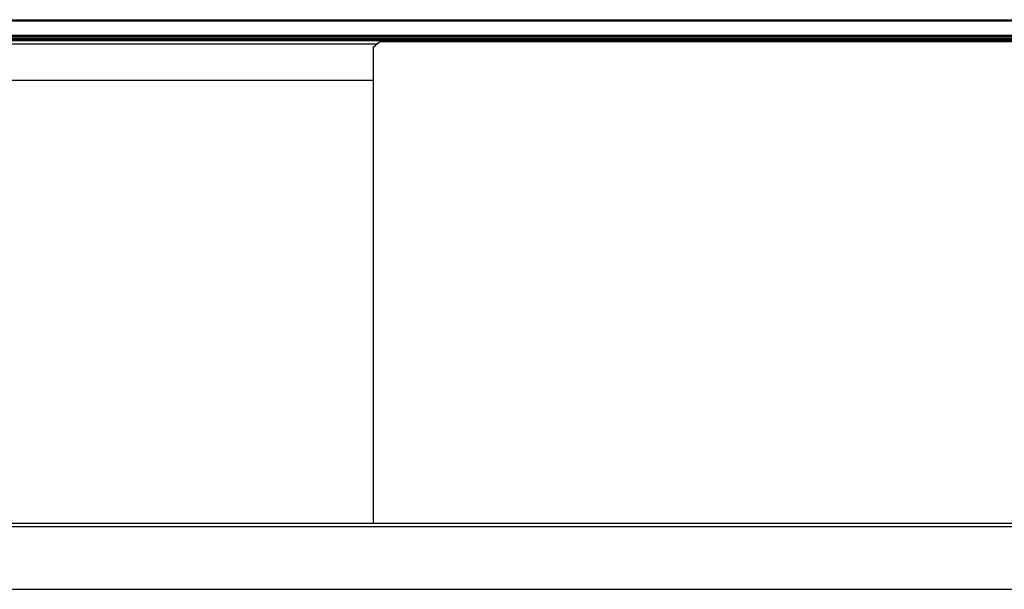
# Model space of a CAD drawing. Units: millimetres. Extents: x -548 to 3965, y -294 to 2933.
# Drawn here: x 23 to 491, y 1392 to 1663 of the extents above; entities that cross this region are included whole.
import ezdxf

# ---------------------------------------------------------------- set-up
doc = ezdxf.new("R2010")
doc.units = ezdxf.units.MM
doc.header["$LTSCALE"] = 19.36
doc.layers.get('0').update_dxf_attribs({"linetype": 'CONTINUOUS'})

msp = doc.modelspace()

# ---------------------------------------------------------------- linework, layer by layer
at = {"color": 7, "linetype": 'Continuous'}
for p, q in [((-530.96, 1662.88), (942.04, 1662.88)), ((-530.96, 1662.38), (942.04, 1662.38)), ((942.04, 1655.38), (-530.96, 1655.38)), ((942.04, 1654.88), (-530.96, 1654.88)), ((897.04, 1654.14), (-485.96, 1654.14)), ((897.04, 1653.48), (-485.96, 1653.48)), ((191.04, 1649.9), (194.04, 1652.33)), ((191.04, 1649.9), (191.04, 1423.88)), ((928.04, 1652.33), (194.04, 1652.33)), ((191.04, 1634.07), (-517.96, 1634.07))]:
    msp.add_line(p, q, dxfattribs=at)
at = {"color": 9, "linetype": 'Continuous'}
for p, q in [((192.75, 1651.28), (-519.16, 1651.28)), ((-526.96, 1422.28), (937.04, 1422.28)), ((-526.96, 1392.48), (937.04, 1392.48))]:
    msp.add_line(p, q, dxfattribs=at)
at = {"color": 3, "linetype": 'Continuous'}
for p, q in [((928.44, 1652.88), (-518.36, 1652.88)), ((-526.96, 1423.88), (937.04, 1423.88))]:
    msp.add_line(p, q, dxfattribs=at)

doc.saveas('drawing.dxf')
